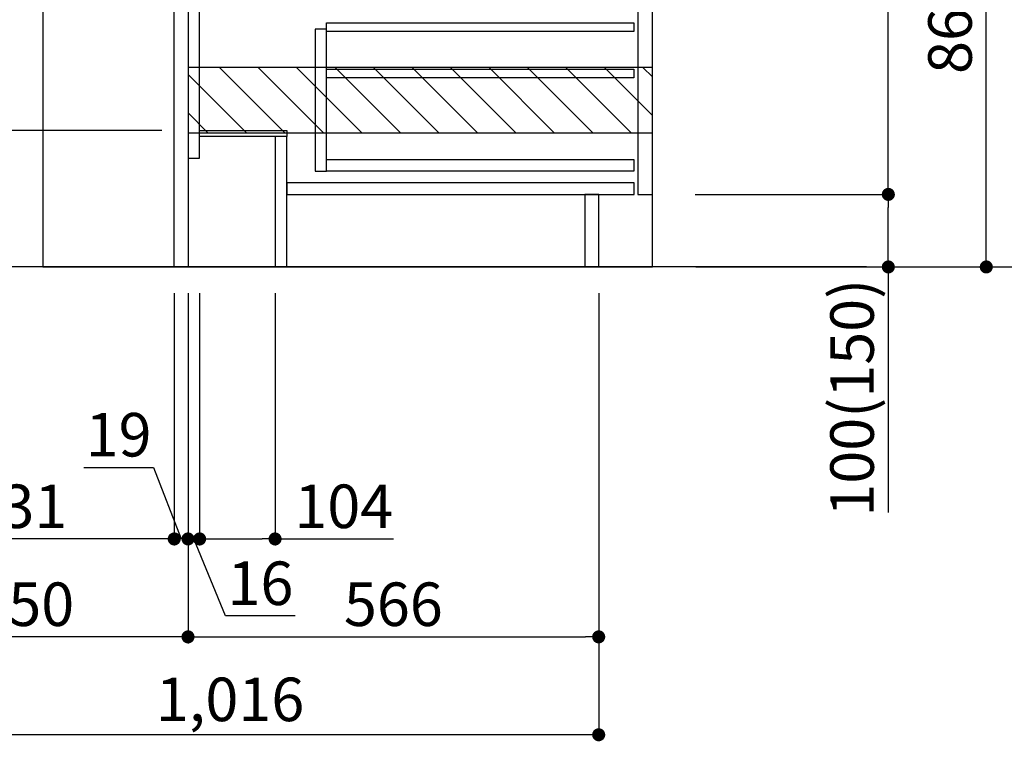
# Model space of a CAD drawing. Extents: x 55896 to 82369, y -11045 to -2175.
# Drawn here: x 79837 to 81194, y -9507 to -8512 of the extents above; entities that cross this region are included whole.
import ezdxf

# ---------------------------------------------------------------- set-up
doc = ezdxf.new("R2010")
doc.units = 0
doc.header["$LTSCALE"] = 50
doc.header["$MEASUREMENT"] = 0
doc.linetypes.add('HIDDEN', pattern=[0.375, 0.25, -0.125])
doc.layers.get('0').update_dxf_attribs({"linetype": 'CONTINUOUS'})
doc.layers.get('DEFPOINTS').update_dxf_attribs({"color": 146, "linetype": 'CONTINUOUS'})
for name, color, linetype in [('111-壁仕上', 3, 'CONTINUOUS'), ('120-キャビネット（外）', 7, 'CONTINUOUS'), ('121-キャビネット（中）', 253, 'HIDDEN'), ('122-扉', 6, 'CONTINUOUS'), ('166-寸法B', 11, 'CONTINUOUS'), ('180-補助', 161, 'CONTINUOUS')]:
    doc.layers.add(name, color=color, linetype=linetype)
doc.styles.add('KH001', font='txt')
doc.dimstyles.new('KH1xx030', dxfattribs={"dimscale": 30, "dimtxt": 2, "dimasz": 0.6, "dimexe": 0.3, "dimexo": 1.2, "dimgap": 0.5, "dimtad": 3, "dimdec": 1, "dimdsep": 46, "dimlunit": 6, "dimtxsty": 'KH001', "dimblk": 'DOT', "dimcen": 1, "dimdle": 1, "dimclrd": 256, "dimclre": 256, "dimclrt": 256, "dimadec": 0, "dimazin": 0, "dimtfac": 1, "dimtdec": 1, "dimtix": 1, "dimtmove": 2, "dimatfit": 3, "dimldrblk": 'CLOSEDBLANK', "dimfxl": 1, "dimtolj": 1, "dimtzin": 0, "dimlwd": -1, "dimlwe": -1, "dimarcsym": 0})

# ---------------------------------------------------------------- blocks, each defined once
blk = doc.blocks.new('_Dot')
at = {"color": 0, "linetype": 'ByBlock', "lineweight": -2}
blk.add_line((-0.5, 0), (-1, 0), dxfattribs=at)
at = {"color": 0, "linetype": 'ByBlock', "const_width": 0.5}
blk.add_lwpolyline([(-0.25, 0, 1), (0.25, 0, 1)], format="xyb", close=True, dxfattribs=at)
blk = doc.blocks.new('*D124')
at = {"layer": '166-寸法B', "transparency": 16777216}
for p, q in [((80032.7, -8664.5), (79451.2, -8664.5)), ((79460.2, -8834.5), (79460.2, -8682.5)), ((80032.7, -8852.5), (79451.2, -8852.5))]:
    blk.add_line(p, q, dxfattribs=at)
at = {"layer": 'DEFPOINTS', "color": 0, "transparency": 16777216}
for p in [(79460.2, -8664.5), (80068.7, -8664.5), (80068.7, -8852.5)]:
    blk.add_point(p, dxfattribs=at)
at = {"layer": '166-寸法B', "transparency": 16777216, "xscale": 18, "yscale": 18, "zscale": 18}
for p, rotation in [((79460.2, -8664.5), 90), ((79460.2, -8852.5), 270)]:
    blk.add_blockref('_Dot', p, dxfattribs=dict(at, rotation=rotation))
at = {"layer": '166-寸法B', "transparency": 16777216, "insert": (79387.5, -8658.6), "char_height": 60, "attachment_point": 5, "rotation": 90, "style": 'KH001'}
blk.add_mtext('\\A1;188(238)', dxfattribs=at)
blk = doc.blocks.new('_ClosedBlank')
at = {"color": 0, "linetype": 'ByBlock', "lineweight": -2}
for p, q in [((-1, 0.167), (0, 0)), ((-1, 0.167), (-1, -0.167)), ((0, 0), (-1, -0.167))]:
    blk.add_line(p, q, dxfattribs=at)
blk = doc.blocks.new('*D133')
at = {"layer": '166-寸法B', "transparency": 16777216}
for p, q in [((80068.7, -8888.5), (80068.7, -9371.5)), ((79618.7, -9298.8), (79618.7, -9371.5)), ((80050.7, -9362.5), (79636.7, -9362.5))]:
    blk.add_line(p, q, dxfattribs=at)
at = {"layer": 'DEFPOINTS', "color": 0, "transparency": 16777216}
for p in [(80068.7, -8852.5), (79618.7, -9262.8), (79618.7, -9362.5)]:
    blk.add_point(p, dxfattribs=at)
at = {"layer": '166-寸法B', "transparency": 16777216, "xscale": 18, "yscale": 18, "zscale": 18, "rotation": 180}
blk.add_blockref('_Dot', (79618.7, -9362.5), dxfattribs=at)
at = {"layer": '166-寸法B', "transparency": 16777216, "xscale": 18, "yscale": 18, "zscale": 18}
blk.add_blockref('_Dot', (80068.7, -9362.5), dxfattribs=at)
at = {"layer": '166-寸法B', "transparency": 16777216, "insert": (79843.7, -9317.5), "char_height": 60, "attachment_point": 5, "style": 'KH001'}
blk.add_mtext('\\A1;450', dxfattribs=at)
blk = doc.blocks.new('*D134')
at = {"layer": '166-寸法B', "transparency": 16777216}
for p, q in [((80068.7, -8888.5), (80068.7, -9371.5)), ((80634.7, -8888.5), (80634.7, -9371.5)), ((80086.7, -9362.5), (80616.7, -9362.5))]:
    blk.add_line(p, q, dxfattribs=at)
at = {"layer": 'DEFPOINTS', "color": 0, "transparency": 16777216}
for p in [(80068.7, -8852.5), (80634.7, -8852.5), (80634.7, -9362.5)]:
    blk.add_point(p, dxfattribs=at)
at = {"layer": '166-寸法B', "transparency": 16777216, "xscale": 18, "yscale": 18, "zscale": 18, "rotation": 180}
blk.add_blockref('_Dot', (80068.7, -9362.5), dxfattribs=at)
at = {"layer": '166-寸法B', "transparency": 16777216, "xscale": 18, "yscale": 18, "zscale": 18}
blk.add_blockref('_Dot', (80634.7, -9362.5), dxfattribs=at)
at = {"layer": '166-寸法B', "transparency": 16777216, "insert": (80351.7, -9317.5), "char_height": 60, "attachment_point": 5, "style": 'KH001'}
blk.add_mtext('\\A1;566', dxfattribs=at)
blk = doc.blocks.new('*D136')
at = {"layer": '166-寸法B', "transparency": 16777216}
for p, q in [((80634.7, -8888.5), (80634.7, -9506.5)), ((79618.7, -9334.8), (79618.7, -9506.5)), ((80616.7, -9497.5), (79636.7, -9497.5))]:
    blk.add_line(p, q, dxfattribs=at)
at = {"layer": 'DEFPOINTS', "color": 0, "transparency": 16777216}
for p in [(80634.7, -8852.5), (79618.7, -9298.8), (79618.7, -9497.5)]:
    blk.add_point(p, dxfattribs=at)
at = {"layer": '166-寸法B', "transparency": 16777216, "xscale": 18, "yscale": 18, "zscale": 18, "rotation": 180}
blk.add_blockref('_Dot', (79618.7, -9497.5), dxfattribs=at)
at = {"layer": '166-寸法B', "transparency": 16777216, "xscale": 18, "yscale": 18, "zscale": 18}
blk.add_blockref('_Dot', (80634.7, -9497.5), dxfattribs=at)
at = {"layer": '166-寸法B', "transparency": 16777216, "insert": (80126.7, -9448.7), "char_height": 60, "attachment_point": 5, "style": 'KH001'}
blk.add_mtext('\\A1;1,016', dxfattribs=at)
blk = doc.blocks.new('*D137')
at = {"layer": '166-寸法B', "transparency": 16777216}
for p, q in [((80769.3, -7992.5), (81177.9, -7992.5)), ((81168.9, -8834.5), (81168.9, -8010.5)), ((80768.8, -8852.5), (81177.9, -8852.5))]:
    blk.add_line(p, q, dxfattribs=at)
at = {"layer": 'DEFPOINTS', "color": 0, "transparency": 16777216}
for p in [(80733.3, -7992.5), (81168.9, -7992.5), (80732.8, -8852.5)]:
    blk.add_point(p, dxfattribs=at)
at = {"layer": '166-寸法B', "transparency": 16777216, "xscale": 18, "yscale": 18, "zscale": 18}
for p, rotation in [((81168.9, -7992.5), 90), ((81168.9, -8852.5), 270)]:
    blk.add_blockref('_Dot', p, dxfattribs=dict(at, rotation=rotation))
at = {"layer": '166-寸法B', "transparency": 16777216, "insert": (81118.9, -8422.5), "char_height": 60, "attachment_point": 5, "rotation": 90, "style": 'KH001'}
blk.add_mtext('\\A1;860(910)', dxfattribs=at)
blk = doc.blocks.new('*D140')
at = {"layer": '166-寸法B', "transparency": 16777216}
for p, q in [((80784.8, -6452.5), (81447.9, -6452.5)), ((81438.9, -8834.5), (81438.9, -6470.5)), ((80768.8, -8852.5), (81447.9, -8852.5))]:
    blk.add_line(p, q, dxfattribs=at)
at = {"layer": 'DEFPOINTS', "color": 0, "transparency": 16777216}
for p in [(80748.8, -6452.5), (81438.9, -6452.5), (80732.8, -8852.5)]:
    blk.add_point(p, dxfattribs=at)
at = {"layer": '166-寸法B', "transparency": 16777216, "xscale": 18, "yscale": 18, "zscale": 18}
for p, rotation in [((81438.9, -6452.5), 90), ((81438.9, -8852.5), 270)]:
    blk.add_blockref('_Dot', p, dxfattribs=dict(at, rotation=rotation))
at = {"layer": '166-寸法B', "transparency": 16777216, "insert": (81390.1, -7652.5), "char_height": 60, "attachment_point": 5, "rotation": 90, "style": 'KH001'}
blk.add_mtext('\\A1;2,400', dxfattribs=at)
blk = doc.blocks.new('*D141')
at = {"layer": '166-寸法B', "transparency": 16777216}
for p, q in [((80868.8, -7152.5), (81312.9, -7152.5)), ((81303.9, -8834.5), (81303.9, -7170.5)), ((80768.8, -8852.5), (81312.9, -8852.5))]:
    blk.add_line(p, q, dxfattribs=at)
at = {"layer": 'DEFPOINTS', "color": 0, "transparency": 16777216}
for p in [(80832.8, -7152.5), (81303.9, -7152.5), (80732.8, -8852.5)]:
    blk.add_point(p, dxfattribs=at)
at = {"layer": '166-寸法B', "transparency": 16777216, "xscale": 18, "yscale": 18, "zscale": 18}
for p, rotation in [((81303.9, -7152.5), 90), ((81303.9, -8852.5), 270)]:
    blk.add_blockref('_Dot', p, dxfattribs=dict(at, rotation=rotation))
at = {"layer": '166-寸法B', "transparency": 16777216, "insert": (81255.1, -8002.5), "char_height": 60, "attachment_point": 5, "rotation": 90, "style": 'KH001'}
blk.add_mtext('\\A1;1,700', dxfattribs=at)
blk = doc.blocks.new('*D142')
at = {"layer": '166-寸法B', "transparency": 16777216}
for p, q in [((80767.7, -8752.5), (81042.9, -8752.5)), ((81033.9, -8834.5), (81033.9, -8770.5)), ((80768.8, -8852.5), (81042.9, -8852.5)), ((81033.9, -8852.5), (81033.9, -9190.9))]:
    blk.add_line(p, q, dxfattribs=at)
at = {"layer": 'DEFPOINTS', "color": 0, "transparency": 16777216}
for p in [(80731.7, -8752.5), (81033.9, -8752.5), (80732.8, -8852.5)]:
    blk.add_point(p, dxfattribs=at)
at = {"layer": '166-寸法B', "transparency": 16777216, "xscale": 18, "yscale": 18, "zscale": 18}
for p, rotation in [((81033.9, -8752.5), 90), ((81033.9, -8852.5), 270)]:
    blk.add_blockref('_Dot', p, dxfattribs=dict(at, rotation=rotation))
at = {"layer": '166-寸法B', "transparency": 16777216, "insert": (80983.9, -9032.8), "char_height": 60, "attachment_point": 5, "rotation": 90, "style": 'KH001'}
blk.add_mtext('\\A1;100(150)', dxfattribs=at)
blk = doc.blocks.new('*D143')
at = {"layer": '166-寸法B', "transparency": 16777216}
for p, q in [((80769.3, -8032.5), (81042.9, -8032.5)), ((81033.9, -8734.5), (81033.9, -8050.5)), ((80767.7, -8752.5), (81042.9, -8752.5))]:
    blk.add_line(p, q, dxfattribs=at)
at = {"layer": 'DEFPOINTS', "color": 0, "transparency": 16777216}
for p in [(80733.3, -8032.5), (81033.9, -8032.5), (80731.7, -8752.5)]:
    blk.add_point(p, dxfattribs=at)
at = {"layer": '166-寸法B', "transparency": 16777216, "xscale": 18, "yscale": 18, "zscale": 18}
for p, rotation in [((81033.9, -8032.5), 90), ((81033.9, -8752.5), 270)]:
    blk.add_blockref('_Dot', p, dxfattribs=dict(at, rotation=rotation))
at = {"layer": '166-寸法B', "transparency": 16777216, "insert": (80988.9, -8392.5), "char_height": 60, "attachment_point": 5, "rotation": 90, "style": 'KH001'}
blk.add_mtext('\\A1;720', dxfattribs=at)
blk = doc.blocks.new('*D172')
at = {"layer": '166-寸法B', "linetype": 'ByBlock', "transparency": 16777216}
for p, q in [((80049.7, -8888.5), (80049.7, -9236.5)), ((80068.7, -8888.5), (80068.7, -9236.5)), ((79925.2, -9128.8), (80020.9, -9128.8)), ((80020.9, -9128.8), (80059.2, -9227.5)), ((80068.7, -9227.5), (80049.7, -9227.5)), ((80086.7, -9227.5), (80104.7, -9227.5))]:
    blk.add_line(p, q, dxfattribs=at)
at = {"layer": 'DEFPOINTS', "color": 0, "transparency": 16777216}
for p in [(80049.7, -8852.5), (80068.7, -8852.5), (80049.7, -9227.5)]:
    blk.add_point(p, dxfattribs=at)
at = {"layer": '166-寸法B', "transparency": 16777216, "xscale": 18, "yscale": 18, "zscale": 18}
blk.add_blockref('_Dot', (80049.7, -9227.5), dxfattribs=at)
at = {"layer": '166-寸法B', "transparency": 16777216, "xscale": 18, "yscale": 18, "zscale": 18, "rotation": 180}
blk.add_blockref('_Dot', (80068.7, -9227.5), dxfattribs=at)
at = {"layer": '166-寸法B', "transparency": 16777216, "insert": (79973, -9083.8), "char_height": 60, "attachment_point": 5, "style": 'KH001'}
blk.add_mtext('\\A1;19', dxfattribs=at)
blk = doc.blocks.new('*D173')
at = {"layer": '166-寸法B', "transparency": 16777216}
for p, q in [((80068.7, -8888.5), (80068.7, -9236.5)), ((80084.7, -8888.5), (80084.7, -9236.5)), ((80050.7, -9227.5), (80032.7, -9227.5)), ((80084.7, -9227.5), (80068.7, -9227.5)), ((80120.4, -9333.6), (80076.7, -9227.5)), ((80216.5, -9333.6), (80120.4, -9333.6))]:
    blk.add_line(p, q, dxfattribs=at)
at = {"layer": 'DEFPOINTS', "color": 0, "transparency": 16777216}
for p in [(80068.7, -8852.5), (80084.7, -8852.5), (80068.7, -9227.5)]:
    blk.add_point(p, dxfattribs=at)
at = {"layer": '166-寸法B', "transparency": 16777216, "xscale": 18, "yscale": 18, "zscale": 18}
blk.add_blockref('_Dot', (80068.7, -9227.5), dxfattribs=at)
at = {"layer": '166-寸法B', "transparency": 16777216, "xscale": 18, "yscale": 18, "zscale": 18, "rotation": 180}
blk.add_blockref('_Dot', (80084.7, -9227.5), dxfattribs=at)
at = {"layer": '166-寸法B', "transparency": 16777216, "insert": (80168.5, -9288.6), "char_height": 60, "attachment_point": 5, "style": 'KH001'}
blk.add_mtext('\\A1;16', dxfattribs=at)
blk = doc.blocks.new('*D174')
at = {"layer": '166-寸法B', "transparency": 16777216}
for p, q in [((80084.7, -8888.5), (80084.7, -9236.5)), ((80188.7, -8888.5), (80188.7, -9236.5)), ((80102.7, -9227.5), (80170.7, -9227.5)), ((80188.7, -9227.5), (80351.7, -9227.5))]:
    blk.add_line(p, q, dxfattribs=at)
at = {"layer": 'DEFPOINTS', "color": 0, "transparency": 16777216}
for p in [(80084.7, -8852.5), (80188.7, -8852.5), (80188.7, -9227.5)]:
    blk.add_point(p, dxfattribs=at)
at = {"layer": '166-寸法B', "transparency": 16777216, "xscale": 18, "yscale": 18, "zscale": 18, "rotation": 180}
blk.add_blockref('_Dot', (80084.7, -9227.5), dxfattribs=at)
at = {"layer": '166-寸法B', "transparency": 16777216, "xscale": 18, "yscale": 18, "zscale": 18}
blk.add_blockref('_Dot', (80188.7, -9227.5), dxfattribs=at)
at = {"layer": '166-寸法B', "transparency": 16777216, "insert": (80283.4, -9182.5), "char_height": 60, "attachment_point": 5, "style": 'KH001'}
blk.add_mtext('\\A1;104', dxfattribs=at)
blk = doc.blocks.new('*D175')
at = {"layer": '166-寸法B', "transparency": 16777216}
for p, q in [((79618.7, -9191.5), (79618.7, -9218.5)), ((80049.7, -9191.5), (80049.7, -9218.5)), ((80031.7, -9227.5), (79636.7, -9227.5))]:
    blk.add_line(p, q, dxfattribs=at)
at = {"layer": 'DEFPOINTS', "color": 0, "transparency": 16777216}
for p in [(79618.7, -9227.5), (79618.7, -9227.5), (80049.7, -9227.5)]:
    blk.add_point(p, dxfattribs=at)
at = {"layer": '166-寸法B', "transparency": 16777216, "xscale": 18, "yscale": 18, "zscale": 18, "rotation": 180}
blk.add_blockref('_Dot', (79618.7, -9227.5), dxfattribs=at)
at = {"layer": '166-寸法B', "transparency": 16777216, "xscale": 18, "yscale": 18, "zscale": 18}
blk.add_blockref('_Dot', (80049.7, -9227.5), dxfattribs=at)
at = {"layer": '166-寸法B', "transparency": 16777216, "insert": (79834.2, -9182.5), "char_height": 60, "attachment_point": 5, "style": 'KH001'}
blk.add_mtext('\\A1;431', dxfattribs=at)

msp = doc.modelspace()

# ---------------------------------------------------------------- hatches: boundary and pattern name
at = {"layer": '180-補助'}
h = msp.add_hatch(dxfattribs=at)
h.set_pattern_fill('ANSI31', color=13, scale=300, style=0)
h.set_pattern_definition([(135, (575400.66, -8749.748), (26.5165043, 26.5165043), [])])
h.paths.add_polyline_path([(80708.74, -8577.51), (80068.74, -8577.51), (80068.74, -8667.51), (80708.74, -8667.51)])

# ---------------------------------------------------------------- linework, layer by layer
at = {"layer": '111-壁仕上', "ltscale": 2}
msp.add_line((81003.84, -8852.51), (79351.34, -8852.51), dxfattribs=at)
at = {"layer": '120-キャビネット（外）', "color": 6}
msp.add_lwpolyline([(80708.74, -8032.51), (79868.74, -8032.51), (79868.74, -8852.51), (80708.74, -8852.51)], close=True, dxfattribs=at)
at = {"layer": '121-キャビネット（中）', "linetype": 'Continuous'}
for points in [[(80708.74, -8219.51), (80688.74, -8219.51), (80688.74, -8752.51), (80708.74, -8752.51)], [(80259.74, -8524.51), (80243.74, -8524.51), (80243.74, -8720.51), (80259.74, -8720.51)], [(80259.74, -8704.51), (80683.24, -8704.51), (80683.24, -8720.51), (80259.74, -8720.51)]]:
    msp.add_lwpolyline(points, close=True, dxfattribs=at)
at = {"layer": '122-扉', "color": 253}
for points in [[(80068.74, -8852.51), (80049.74, -8852.51), (80049.74, -8032.51), (80068.74, -8032.51)], [(80084.74, -8032.51), (80068.74, -8032.51), (80068.74, -8702.51), (80084.74, -8702.51)], [(80204.74, -8664.51), (80204.74, -8672.51), (80084.74, -8672.51), (80084.74, -8664.51)], [(80204.74, -8672.51), (80188.74, -8672.51), (80188.74, -8852.51), (80204.74, -8852.51)], [(80634.74, -8752.51), (80615.74, -8752.51), (80615.74, -8852.51), (80634.74, -8852.51)]]:
    msp.add_lwpolyline(points, close=True, dxfattribs=at)
at = {"layer": '122-扉', "color": 253, "linetype": 'Continuous'}
for points in [[(80683.24, -8527.91), (80259.74, -8527.91), (80259.74, -8515.91), (80683.24, -8515.91)], [(80683.24, -8591.91), (80259.74, -8591.91), (80259.74, -8579.91), (80683.24, -8579.91)], [(80683.74, -8736.51), (80204.74, -8736.51), (80204.74, -8752.51), (80683.74, -8752.51)]]:
    msp.add_lwpolyline(points, close=True, dxfattribs=at)
at = {"layer": '180-補助', "color": 13}
msp.add_lwpolyline([(80708.74, -8577.51), (80068.74, -8577.51), (80068.74, -8667.51), (80708.74, -8667.51)], close=True, dxfattribs=at)

# ---------------------------------------------------------------- dimensions: what is measured, and where the dimension line sits
at = {"layer": '166-寸法B'}
for base, p1, p2, angle, picture, middle in [((81438.89, -6452.51), (80732.8, -8852.51), (80748.8, -6452.51), 90, '*D140', (81390.08, -7652.51)), ((81303.89, -7152.51), (80732.8, -8852.51), (80832.76, -7152.51), 90, '*D141', (81255.08, -8002.51)), ((81033.89, -8032.51), (80731.69, -8752.51), (80733.32, -8032.51), 90, '*D143', (80988.89, -8392.51)), ((79618.74, -9362.51), (80068.74, -8852.51), (79618.74, -9262.83), 180, '*D133', (79843.74, -9317.51)), ((79618.74, -9497.51), (80634.74, -8852.51), (79618.74, -9298.83), 180, '*D136', (80126.74, -9448.7)), ((80634.74, -9362.51), (80068.74, -8852.51), (80634.74, -8852.51), 180, '*D134', (80351.74, -9317.51)), ((79618.74, -9227.51), (80049.74, -9227.51), (79618.74, -9227.51), 180, '*D175', (79834.24, -9182.51))]:
    dim = msp.add_linear_dim(base=base, p1=p1, p2=p2, angle=angle, dimstyle='KH1xx030', dxfattribs=at)
    dim.commit()
    dim.dimension.update_dxf_attribs({"geometry": picture, "text_midpoint": middle})
dim = msp.add_linear_dim(base=(81168.89, -7992.51), p1=(80732.8, -8852.51), p2=(80733.32, -7992.51), angle=90, dimstyle='KH1xx030', override={"dimpost": '(910)'}, dxfattribs=at)
dim.commit()
dim.dimension.update_dxf_attribs({"geometry": '*D137', "text_midpoint": (81118.88, -8422.51)})
for base, p1, p2, angle, override, picture, middle in [((79460.2, -8664.51), (80068.74, -8852.51), (80068.74, -8664.51), 90, {"dimpost": '(238)', "dimtmove": 1}, '*D124', (79437.54, -8658.57)), ((81033.89, -8752.51), (80732.8, -8852.51), (80731.69, -8752.51), 90, {"dimpost": '(150)', "dimtmove": 1}, '*D142', (80992.83, -9032.84)), ((80049.74, -9227.51), (80068.74, -8852.51), (80049.74, -8852.51), 180, {"dimtmove": 1, "dimfxl": 0.5, "dimarcsym": 1}, '*D172', (80005.92, -9128.84)), ((80068.74, -9227.51), (80084.74, -8852.51), (80068.74, -8852.51), 180, {"dimtmove": 1}, '*D173', (80135.42, -9333.56)), ((80188.74, -9227.51), (80084.74, -8852.51), (80188.74, -8852.51), 180, {"dimtmove": 1}, '*D174', (80283.37, -9234))]:
    dim = msp.add_linear_dim(base=base, p1=p1, p2=p2, angle=angle, dimstyle='KH1xx030', override=override, dxfattribs=at)
    dim.commit()
    dim.dimension.update_dxf_attribs({"geometry": picture, "text_midpoint": middle, "dimtype": 128})

doc.saveas('drawing.dxf')
